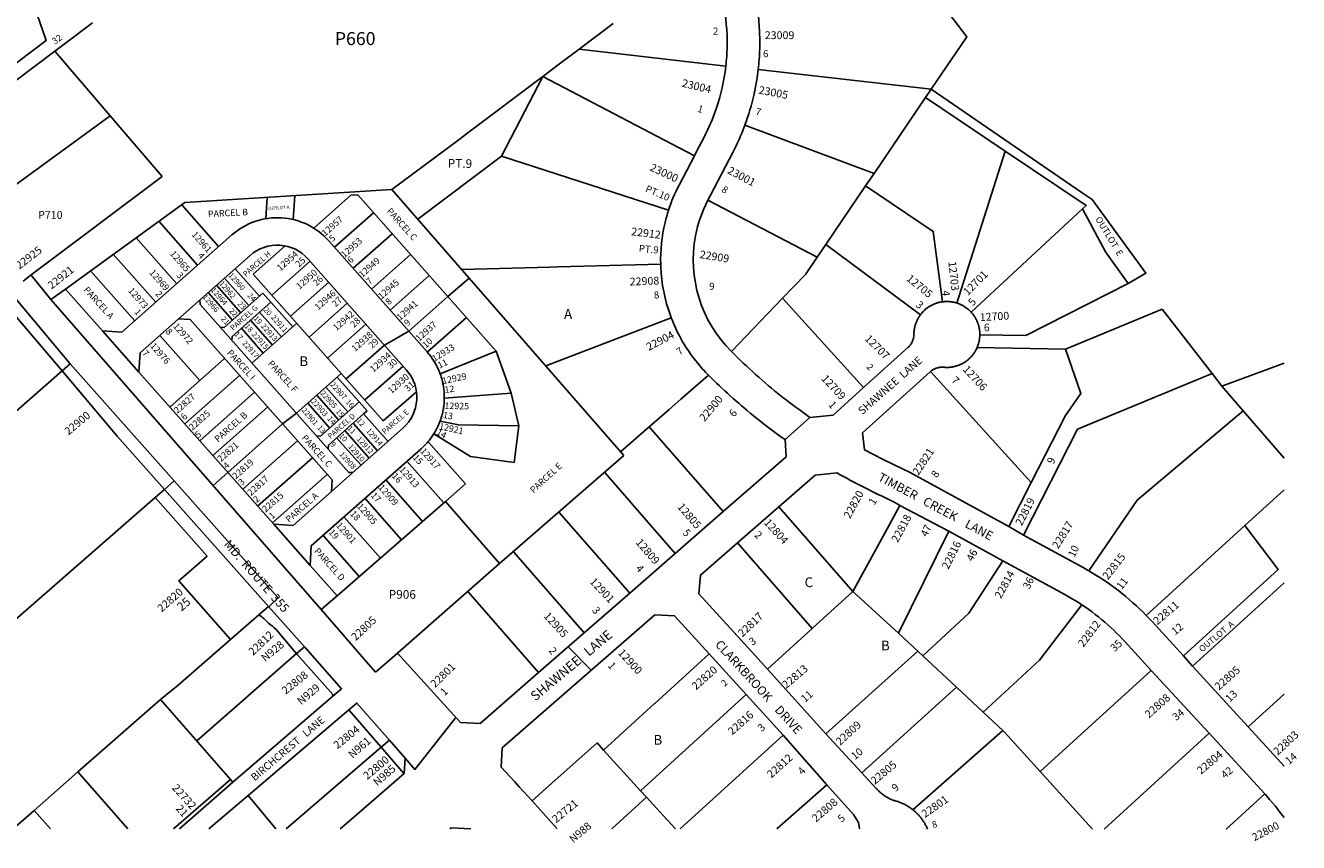
# Model space of a CAD drawing. Units: inches. Extents: x 1231770 to 1237847, y 569420 to 573495.
# Drawn here: x 1235479 to 1237797, y 569428 to 570916 of the extents above; entities that cross this region are included whole.
import ezdxf
from ezdxf.enums import TextEntityAlignment as Align

# ---------------------------------------------------------------- set-up
doc = ezdxf.new("R2010")
doc.units = ezdxf.units.IN
doc.header["$MEASUREMENT"] = 0
for name, color, linetype in [('Addresses', 5, 'Continuous'), ('Lot-Block-Parcel Text', 6, 'Continuous'), ('Parcel Boundaries', 7, 'Continuous'), ('Street Names', 7, 'Continuous'), ('Street ROW', 5, 'Continuous')]:
    doc.layers.add(name, color=color, linetype=linetype)
doc.styles.add('Arial', font='txt')

msp = doc.modelspace()

# ---------------------------------------------------------------- linework, layer by layer
at = {"layer": 'Parcel Boundaries'}
for p, q in [((1236486.9, 570872.9), (1236549.2, 570919.8)), ((1236486.9, 570872.9), (1236754, 570841.9)), ((1236813, 570836.2), (1237127.9, 570800)), ((1236345.6, 570678.3), (1236420.8, 570823.1)), ((1237117.6, 570784.9), (1237127.9, 570800)), ((1237127.9, 570800), (1237402.7, 570611.5)), ((1235633.6, 570751.7), (1235728, 570641.5)), ((1237024, 570646.9), (1236788.6, 570734.4)), ((1236193.3, 570563.6), (1236345.6, 570678.3)), ((1236345.6, 570678.3), (1236649.8, 570579.8)), ((1237262.8, 570687.4), (1237174.6, 570410.8)), ((1235489.9, 570461.9), (1235728, 570641.5)), ((1237008.5, 570624.1), (1237024, 570646.9)), ((1235769.6, 570594.1), (1236146.4, 570617.7)), ((1235969.3, 570606.6), (1235966.6, 570562.8)), ((1236071.7, 570607), (1236004.1, 570547.2)), ((1236071.7, 570607), (1236084.1, 570607.8)), ((1236084.1, 570607.8), (1236336.2, 570322.9)), ((1236568.3, 570133.4), (1236146.4, 570617.7)), ((1236936.2, 570517.5), (1237008.5, 570624.1)), ((1235552.1, 570436.3), (1235769.6, 570594.1)), ((1235763.6, 570589.7), (1235830.9, 570513.6)), ((1235919, 570603.4), (1235916.6, 570564.4)), ((1236920.4, 570494.3), (1236721.4, 570598.1)), ((1237200.5, 570394.3), (1237403.3, 570582.3)), ((1235722.1, 570559.6), (1235792.7, 570479.8)), ((1236112.8, 570575.3), (1236041.7, 570512.3)), ((1236146.6, 570537.1), (1236075.5, 570474.2)), ((1235680.6, 570529.5), (1235754.5, 570446)), ((1235894, 570463.4), (1235952.1, 570514.8)), ((1236920.4, 570494.3), (1236936.2, 570517.5)), ((1235639.1, 570499.5), (1235716.3, 570412.2)), ((1236180.4, 570498.9), (1236109.3, 570436)), ((1236180.4, 570498.9), (1236109.3, 570436)), ((1235597.6, 570469.4), (1235678.1, 570378.4)), ((1235860.8, 570473.3), (1235905.2, 570423.1)), ((1235927.8, 570425.2), (1235997.5, 570486.9)), ((1235826.7, 570443.2), (1235871.1, 570393)), ((1235841.7, 570456.4), (1235886.1, 570406.2)), ((1235894, 570463.4), (1236130.6, 570196.1)), ((1235961.6, 570387), (1236031.3, 570448.7)), ((1236214.2, 570460.7), (1236143.1, 570397.8)), ((1236214.2, 570460.7), (1236143.1, 570397.8)), ((1236248, 570422.5), (1236286.9, 570456.4)), ((1235811.7, 570429.9), (1235856.1, 570379.7)), ((1235841, 570366.4), (1235911.4, 570428.7)), ((1235911.4, 570428.7), (1235965.8, 570367.3)), ((1236248, 570422.5), (1236176.9, 570359.6)), ((1236248, 570422.5), (1236176.9, 570359.6)), ((1236764.1, 570322.8), (1236857.3, 570419.4)), ((1235796.5, 570416.4), (1235797.2, 570408.4)), ((1235797.2, 570408.4), (1236067.9, 570102.5)), ((1235855.6, 570349.9), (1235926, 570412.2)), ((1235995.4, 570348.8), (1236065.1, 570410.5)), ((1235995.4, 570348.8), (1236065.1, 570410.5)), ((1235995.4, 570348.8), (1236065.1, 570410.5)), ((1237372.3, 570326.7), (1237548.4, 570399.4)), ((1235757.7, 570382.1), (1235778.9, 570380.8)), ((1235778.9, 570380.8), (1236037.3, 570088.7)), ((1235888.9, 570379.4), (1235928.7, 570334.4)), ((1235891.6, 570301.6), (1235973.3, 570373.9)), ((1235905.4, 570393.9), (1235945.2, 570349)), ((1236029.2, 570310.7), (1236098.9, 570372.3)), ((1236029.2, 570310.7), (1236098.9, 570372.3)), ((1236029.2, 570310.7), (1236098.9, 570372.3)), ((1236281.8, 570384.4), (1236210.7, 570321.4)), ((1236654.8, 570383.6), (1236426.2, 570296.4)), ((1235796.5, 570269.6), (1235723.6, 570351.9)), ((1235834, 570366.8), (1235841, 570366.4)), ((1235855.6, 570349.9), (1235855.2, 570342.8)), ((1235872.4, 570364.8), (1235912.2, 570319.8)), ((1236063, 570272.5), (1236132.7, 570334.1)), ((1236063, 570272.5), (1236132.7, 570334.1)), ((1237211.8, 570329.6), (1237372.3, 570326.7)), ((1235742.2, 570221.5), (1235841.8, 570309.7)), ((1236234, 570282), (1236336.2, 570322.9)), ((1236336.2, 570322.9), (1236363.5, 570246.8)), ((1235341.6, 570108.9), (1235546, 570287.2)), ((1235972.5, 570210.3), (1236054.1, 570282.5)), ((1236096.8, 570234.3), (1236166.5, 570295.9)), ((1237126.9, 570286.3), (1237310.1, 570084)), ((1237657.2, 570259.5), (1237770.1, 570301.6)), ((1235769.4, 570190.8), (1235869, 570279)), ((1236065.8, 570212.7), (1236026, 570257.6)), ((1236046.6, 570275.9), (1236101, 570214.5)), ((1235796.6, 570160.1), (1235896.2, 570248.3)), ((1236049.3, 570198.1), (1236009.5, 570243.1)), ((1236130.6, 570196.1), (1236190.9, 570249.4)), ((1236241.6, 570237.4), (1236363.5, 570246.8)), ((1236377, 570187), (1236363.5, 570246.8)), ((1235820.4, 570133.2), (1235920, 570221.3)), ((1235947.2, 570190.6), (1235972.5, 570210.3)), ((1236032.8, 570183.6), (1235993.1, 570228.5)), ((1236016, 570168.7), (1236086.4, 570231)), ((1235847.6, 570102.5), (1235947.2, 570190.6)), ((1236120.1, 570141.9), (1236075.6, 570192.1)), ((1236139.2, 570158.8), (1236094.8, 570209)), ((1236368.8, 570120.5), (1236377, 570187)), ((1236016, 570168.7), (1236009, 570169.1)), ((1236090.1, 570115.4), (1236045.7, 570165.6)), ((1236105.1, 570128.6), (1236060.7, 570178.8)), ((1236222.7, 570172.8), (1236289.1, 570131.3)), ((1236562.4, 570140.1), (1236614.7, 570185.7)), ((1236749.4, 570031.2), (1236614.7, 570185.7)), ((1235874.8, 570071.8), (1235974.4, 570159.9)), ((1236030.6, 570152.2), (1236030.2, 570145.1)), ((1236280, 570081.6), (1236212.1, 570158.3)), ((1236001.5, 570129.2), (1235901.9, 570041.1)), ((1236239.9, 570047.7), (1236173.7, 570122.6)), ((1236240.7, 570046.8), (1236173.7, 570122.6)), ((1236289.1, 570131.3), (1236368.8, 570120.5)), ((1236342.3, 569936.5), (1236568.3, 570133.4)), ((1236028.7, 570098.5), (1235929.1, 570010.4)), ((1236067.9, 570102.5), (1236075, 570102)), ((1236037.3, 570088.7), (1236036.1, 570067.6)), ((1236202.2, 570013.3), (1236135.5, 570088.8)), ((1236201.7, 570013.9), (1236135.5, 570088.8)), ((1236243.8, 570049.5), (1236280, 570081.6)), ((1237310.1, 570084), (1237269.3, 570003.9)), ((1237770.1, 570070.7), (1237698.7, 570005.5)), ((1235715.5, 570056.9), (1235023.6, 569453.4)), ((1236046.5, 569877.7), (1236243.8, 570049.5)), ((1236163.8, 569979.8), (1236097.3, 570055)), ((1236342.3, 569936.5), (1236243.8, 570049.5)), ((1236450.9, 570029.7), (1236579.1, 569882.7)), ((1236850.8, 570040), (1236985.4, 569885.7)), ((1236125.4, 569946.3), (1236059.1, 570021.2)), ((1236125.3, 569946.3), (1236059.1, 570021.2)), ((1237519.4, 569841.9), (1237698.7, 570005.5)), ((1236086.9, 569912.8), (1236020.9, 569987.4)), ((1237068.4, 569809.9), (1237159.7, 569995.3)), ((1235997.4, 569933.2), (1235999.6, 569968.5)), ((1236496.2, 569810.4), (1236368, 569957.4)), ((1236775.5, 569974.3), (1236911.4, 569818.3)), ((1236985.4, 569885.7), (1236911.4, 569818.3)), ((1237068.4, 569809.9), (1236985.4, 569885.7)), ((1237770.1, 569901.4), (1237603.8, 569749.7)), ((1236911.4, 569818.3), (1236830.1, 569744.2)), ((1237103.8, 569776.8), (1237068.4, 569809.9)), ((1235791, 569613.5), (1235972.9, 569772.4)), ((1236936.3, 569626.4), (1237103.8, 569776.8)), ((1237112.4, 569768.7), (1237103.8, 569776.8)), ((1237173.9, 569711.1), (1237112.4, 569768.7)), ((1237528.2, 569742), (1237326.4, 569557.8)), ((1237173.9, 569711.1), (1237001.7, 569555.4)), ((1237222.2, 569665.9), (1237173.9, 569711.1)), ((1236791.1, 569698), (1236598.9, 569522.9)), ((1237704.9, 569638.9), (1237770.1, 569698.4)), ((1237258.1, 569632.3), (1237222.2, 569665.9)), ((1237094.5, 569488.2), (1237258.1, 569632.3)), ((1237443, 569453.1), (1237634.1, 569627.5)), ((1235953.5, 569453.3), (1236126.7, 569601.9)), ((1236531.5, 569596.8), (1236598.9, 569522.9)), ((1235574.6, 569557.2), (1235495.4, 569486.7)), ((1237421.6, 569453.1), (1237326.4, 569557.8)), ((1236598.9, 569522.9), (1236609.5, 569511.2)), ((1236846.9, 569453.2), (1236937.8, 569533.6)), ((1235884.4, 569513.9), (1235935.1, 569453.3)), ((1235495.4, 569486.7), (1235457.1, 569453.3)), ((1235495.4, 569486.7), (1235524.6, 569453.3))]:
    msp.add_line(p, q, dxfattribs=at)
for points in [[(1235439.9, 571112.1), (1235517, 570888.7), (1235277.9, 570708.3)], [(1237128, 570981.3), (1237192.7, 570895.5), (1237127.9, 570800)], [(1235601.2, 570920.8), (1235552, 570883.7), (1235532.8, 570869.3)], [(1235415.3, 570592.9), (1235415.3, 570592.9), (1235633.6, 570751.7), (1235532.6, 570869.5), (1235317.5, 570707.2), (1235317.7, 570707)], [(1236420.8, 570823.1), (1236451.5, 570846.2), (1236486.9, 570872.9)], [(1236146.4, 570617.7), (1236263.8, 570704.8), (1236268.9, 570708.7), (1236282.2, 570718.7), (1236268.9, 570708.7), (1236263.8, 570704.8), (1236268.9, 570708.7), (1236282.2, 570718.7), (1236420.8, 570823.1)], [(1236420.8, 570823.1), (1236615.9, 570721.3), (1236696.9, 570679)], [(1237262.8, 570687.4), (1237117.6, 570784.9), (1237024, 570646.9)], [(1237403.3, 570582.3), (1237410, 570588.5), (1237262.8, 570687.4)], [(1237148.6, 570413.1), (1237131.7, 570541.3), (1237008.5, 570624.1), (1237008.5, 570624.1)], [(1237402.7, 570611.5), (1237421.1, 570599.2), (1237518.8, 570465.3), (1237486.2, 570446.1)], [(1237486.2, 570446.1), (1237445.3, 570503.8), (1237403.3, 570582.3)], [(1237108.3, 570389.5), (1236936.3, 570517.6), (1236936.2, 570517.5)], [(1236857.3, 570419.4), (1236898.9, 570462.5), (1236920.4, 570494.3)], [(1236635.5, 570481.3), (1236448.6, 570476.5), (1236434.5, 570476.1), (1236448.6, 570476.5), (1236434.5, 570476.1), (1236273.2, 570472)], [(1237486.2, 570446.1), (1237300, 570351.8), (1237216.4, 570352.9)], [(1237004.8, 570256.8), (1236857.4, 570419.5), (1236857.3, 570419.4)], [(1237657.2, 570259.5), (1237639.1, 570282.8), (1237548.4, 570399.4)], [(1237372.3, 570326.7), (1237400.2, 570246.3), (1237372.1, 570205.8), (1237310.1, 570084)], [(1236614.7, 570185.7), (1236650.7, 570217.1), (1236672.4, 570236), (1236722.4, 570279.6)], [(1237296, 569988.3), (1237394.3, 570181.3), (1237639.1, 570282.8)], [(1237770.1, 570128.6), (1237695.8, 570214.8), (1237657.2, 570259.5)], [(1236030.6, 570152.2), (1236094.8, 570209), (1236101, 570214.5)], [(1237695.8, 570214.8), (1237502.8, 570052.1), (1237414.7, 569923.4)], [(1236377, 570187.1), (1236267.2, 570188.9), (1236234, 570196)], [(1236662, 569955), (1236585.1, 570043.2), (1236581.7, 570047.1), (1236585.1, 570043.2), (1236581.7, 570047.1), (1236533.9, 570102)], [(1236985.4, 569885.7), (1237043.9, 569993.1), (1237070.8, 570042.4)], [(1237698.7, 570005.5), (1237759.3, 569925.4), (1237587, 569768.2)], [(1236342.3, 569936.5), (1236142, 569760.4), (1236116.7, 569738.4)], [(1237112.4, 569768.7), (1237196.4, 569846.2), (1237258.2, 569941.6)], [(1236284.6, 569885.8), (1236285.1, 569885.1), (1236413.2, 569738.1)], [(1237402.2, 569861.3), (1237324.8, 569760.6), (1237222.2, 569665.9)], [(1235852.3, 569798), (1235757.2, 569715), (1235725.2, 569688.8)], [(1236723.7, 569771.9), (1236624.9, 569681.9), (1236624.5, 569681.5), (1236624.9, 569681.9), (1236624.5, 569681.5), (1236531.5, 569596.8)], [(1235665.5, 569453.3), (1235574.6, 569557.2), (1235725.2, 569688.8), (1235852.2, 569543.5)], [(1237326.4, 569557.8), (1237261.2, 569629.4), (1237258.1, 569632.3)], [(1236531.5, 569596.8), (1236519.7, 569609.9), (1236426.2, 569526.6), (1236401.3, 569504.3)], [(1236670.8, 569453.2), (1236818.8, 569588), (1236858.4, 569624.1)], [(1237734.9, 569517), (1237664.8, 569453.1), (1237664.8, 569453.1)], [(1236609.5, 569511.2), (1236609.5, 569511.2), (1236546.3, 569453.2)], [(1236609.5, 569511.2), (1236640.1, 569477.7), (1236662.4, 569453.2)]]:
    msp.add_lwpolyline(points, dxfattribs=at)
at = {"layer": 'Street ROW'}
for p, q in [((1235654.9, 570357.9), (1235854.9, 570534.8)), ((1236031.3, 570524.1), (1236210.3, 570321.9)), ((1235688.1, 570320.4), (1235888, 570497.4)), ((1235993.9, 570490.9), (1236172.8, 570288.7)), ((1235489.9, 570461.9), (1235475, 570450.6)), ((1235525.7, 570417.2), (1235552.1, 570436.3)), ((1235552.1, 570436.3), (1235619.6, 570360)), ((1235448.7, 570401.3), (1235546, 570287.2)), ((1236017.6, 569852.5), (1235525.7, 570417.2)), ((1235619.6, 570360), (1235654.9, 570357.9)), ((1235619.6, 570360), (1235685.9, 570285.1)), ((1236132.7, 570334.1), (1236176.9, 570359.6)), ((1235685.9, 570285.1), (1235688.1, 570320.4)), ((1235546, 570287.2), (1235560.6, 570300)), ((1235685.9, 570285.1), (1235931.1, 570008.1)), ((1236861.8, 570162.1), (1236907.2, 570202.4)), ((1235966.4, 570005.9), (1236166.4, 570182.9)), ((1236199.5, 570145.4), (1235999.6, 569968.5)), ((1235847.6, 570102.5), (1235820.7, 570078.6)), ((1235732.2, 570071.4), (1235750, 570086.9)), ((1236749.4, 570031.2), (1236662, 569955)), ((1236775.5, 569974.3), (1236850.8, 570040)), ((1237070.8, 570042.4), (1237159.7, 569995.3)), ((1235966.4, 570005.9), (1235931.1, 570008.1)), ((1235931.1, 570008.1), (1235997.4, 569933.2)), ((1237296, 569988.3), (1237269.3, 570003.9)), ((1237159.7, 569995.3), (1237258.2, 569941.6)), ((1235999.6, 569968.5), (1235997.4, 569933.2)), ((1236662, 569955), (1236579.1, 569882.7)), ((1236046.5, 569877.7), (1235997.4, 569933.2)), ((1236017.6, 569852.5), (1236046.5, 569877.7)), ((1236579.1, 569882.7), (1236496.2, 569810.4)), ((1235921.6, 569858.4), (1235904.1, 569843.1)), ((1235988.4, 569783.4), (1235921.6, 569858.4)), ((1236496.2, 569810.4), (1236413.2, 569738.1)), ((1235972.9, 569772.4), (1235987.1, 569784.8)), ((1236723.7, 569771.9), (1236791.1, 569698)), ((1237603.8, 569749.7), (1237587, 569768.2)), ((1237704.9, 569638.9), (1237603.8, 569749.7)), ((1236936.3, 569626.4), (1236830.1, 569744.2)), ((1237528.2, 569742), (1237634.1, 569627.5)), ((1236038.8, 569694.8), (1235856.8, 569538.2)), ((1236791.1, 569698), (1236858.4, 569624.1)), ((1235884.4, 569513.9), (1236068.1, 569670.2)), ((1237770.1, 569567.5), (1237704.9, 569638.9)), ((1236858.4, 569624.1), (1236937.8, 569533.6)), ((1237001.7, 569555.4), (1236936.3, 569626.4)), ((1237634.1, 569627.5), (1237734.9, 569517)), ((1235856.8, 569538.2), (1235759.6, 569453.3)), ((1236072.9, 569471), (1236168.3, 569554.3)), ((1235813.1, 569453.3), (1235884.4, 569513.9)), ((1236447, 569453.2), (1236401.3, 569504.3)), ((1236052.2, 569453.3), (1236072.9, 569471)), ((1236251.9, 569453.2), (1236254.2, 569455.3)), ((1236289.8, 569453.2), (1236254.2, 569455.3))]:
    msp.add_line(p, q, dxfattribs=at)
for points in [[(1236733.5, 571014.1, -0.037784), (1236749, 570959.7, -0.055229), (1236756.4, 570877.6, -0.023891), (1236754, 570841.9)], [(1236813, 570836.2, 0.021449), (1236815.7, 570873.5, 0.018488), (1236815.5, 570903.1, 0.021863), (1236812.3, 570941)], [(1236754, 570841.9, -0.053264), (1236736.5, 570764.3, -0.038129), (1236714, 570711.8), (1236701.6, 570688), (1236696.9, 570679)], [(1236788.6, 570734.4, 0.034074), (1236805.4, 570791.1, 0.005388), (1236806.8, 570797.4, 0.0226), (1236813, 570836.2)], [(1236721.4, 570598.1), (1236726, 570607), (1236766.6, 570684.7, 0.019452), (1236781, 570715.3, 0.011836), (1236788.6, 570734.4)], [(1236696.9, 570679), (1236668.9, 570625.3, 0.041889), (1236649.8, 570579.8)], [(1236764.1, 570322.8, -0.248717), (1236698.9, 570533.1, -0.073649), (1236721.4, 570598.1)], [(1236649.8, 570579.8, 0.019705), (1236643.5, 570557.4, 0.065135), (1236635.5, 570481.3)], [(1236635.5, 570481.3, 0.004252), (1236635.7, 570476.2, 0.076522), (1236653.1, 570388.2), (1236654.8, 570383.6)], [(1236654.8, 570383.6, 0.093223), (1236711.9, 570290.7, 0.012873), (1236722.4, 570279.6)], [(1237004.8, 570256.8), (1236949.6, 570206.7), (1236907.2, 570202.4, -0.011562), (1236867.7, 570231.5, -0.003834), (1236854.8, 570241.5, -0.028716), (1236764.1, 570322.8)], [(1236722.4, 570279.6), (1236722.4, 570279.5, 0.024672), (1236803.7, 570206.2, 0.016737), (1236861.8, 570162.1), (1236863.9, 570131), (1236749.4, 570031.2)], [(1236850.8, 570040), (1236916.6, 570097.3), (1236956.6, 570101.5, 0.01916), (1237032.8, 570061.8, -0.014213), (1237070.8, 570042.4)], [(1235904.1, 569843.1, -0.057097), (1235921, 569828.6), (1235921.7, 569827.9, -0.04466), (1235935.5, 569816.1), (1235974.1, 569770.9)]]:
    msp.add_lwpolyline(points, format="xyb", dxfattribs=at)
for points in [[(1235368.4, 570529.3), (1235560.6, 570300), (1235939.3, 569873.9), (1235922.9, 569858.4)], [(1235525.7, 570417.2), (1235489.7, 570461.7), (1235489.9, 570461.9)], [(1237148.6, 570413.1), (1237146.7, 570412.8), (1237145.7, 570412.6), (1237144.7, 570412.4), (1237143.6, 570412.2), (1237142.6, 570412), (1237141.6, 570411.7), (1237140.6, 570411.5), (1237139.6, 570411.2), (1237138.6, 570410.9), (1237137.6, 570410.6), (1237136.6, 570410.2), (1237135.6, 570409.9), (1237134.6, 570409.5), (1237133.7, 570409.1), (1237132.7, 570408.7), (1237131.7, 570408.3), (1237130.8, 570407.8), (1237129.8, 570407.4), (1237128.9, 570406.9), (1237128, 570406.4), (1237127.1, 570405.9), (1237126.1, 570405.4), (1237125.2, 570404.9), (1237124.4, 570404.3), (1237123.5, 570403.8), (1237122.6, 570403.2), (1237121.7, 570402.6), (1237120.9, 570402), (1237120.1, 570401.3), (1237119.2, 570400.7), (1237118.4, 570400), (1237117.6, 570399.4), (1237116.8, 570398.7), (1237116, 570398), (1237115.3, 570397.3), (1237114.5, 570396.5), (1237113.8, 570395.8), (1237113, 570395.1), (1237112.3, 570394.3), (1237111.6, 570393.5), (1237110.9, 570392.7), (1237110.3, 570391.9), (1237109.6, 570391.1), (1237108.9, 570390.3), (1237108.3, 570389.5)], [(1237174.6, 570410.8), (1237173.7, 570411.1), (1237172.7, 570411.4), (1237171.6, 570411.6), (1237170.6, 570411.9), (1237169.6, 570412.1), (1237168.6, 570412.4), (1237167.6, 570412.6), (1237166.5, 570412.7), (1237165.5, 570412.9), (1237164.5, 570413.1), (1237163.4, 570413.2), (1237162.4, 570413.3), (1237161.3, 570413.4), (1237160.3, 570413.5), (1237159.2, 570413.5), (1237158.2, 570413.6), (1237157.1, 570413.6), (1237156.1, 570413.6), (1237155.1, 570413.6), (1237154, 570413.6), (1237153, 570413.5), (1237151.9, 570413.4), (1237150.9, 570413.3), (1237149.8, 570413.2), (1237148.6, 570413.1)], [(1237200.5, 570394.3), (1237199.4, 570395.5), (1237198.6, 570396.2), (1237197.9, 570397), (1237197.1, 570397.7), (1237196.3, 570398.4), (1237195.5, 570399.1), (1237194.7, 570399.8), (1237193.9, 570400.4), (1237193.1, 570401.1), (1237192.3, 570401.7), (1237191.4, 570402.3), (1237190.6, 570402.9), (1237189.7, 570403.5), (1237188.8, 570404.1), (1237187.9, 570404.7), (1237187.1, 570405.2), (1237186.1, 570405.7), (1237185.2, 570406.2), (1237184.3, 570406.7), (1237183.4, 570407.2), (1237182.4, 570407.7), (1237181.5, 570408.1), (1237180.5, 570408.5), (1237179.6, 570409), (1237178.6, 570409.4), (1237177.6, 570409.7), (1237176.6, 570410.1), (1237175.7, 570410.4), (1237174.6, 570410.8)], [(1237108.3, 570389.5), (1237107.7, 570388.6), (1237107.1, 570387.8), (1237106.5, 570386.9), (1237105.9, 570386), (1237105.4, 570385.1), (1237104.8, 570384.2), (1237104.3, 570383.3), (1237103.8, 570382.4), (1237103.3, 570381.5), (1237102.8, 570380.6), (1237102.4, 570379.6), (1237101.9, 570378.7), (1237101.5, 570377.7), (1237101.1, 570376.8), (1237100.7, 570375.8), (1237100.3, 570374.8), (1237099.9, 570373.8), (1237099.6, 570372.8), (1237099.3, 570371.8), (1237098.9, 570370.8), (1237098.7, 570369.8), (1237098.4, 570368.8), (1237098.1, 570367.8), (1237097.9, 570366.8), (1237097.7, 570365.8), (1237097.5, 570364.7), (1237097.3, 570363.7), (1237097.1, 570362.7), (1237097, 570361.6), (1237096.8, 570360.6), (1237096.7, 570359.6), (1237096.6, 570358.5), (1237096.5, 570357.5), (1237096.5, 570356.4), (1237096.4, 570355.4), (1237096.4, 570354.1), (1237096.4, 570352.9), (1237096.3, 570351.8), (1237096.2, 570350.6), (1237096.1, 570349.5), (1237095.9, 570348.4), (1237095.6, 570347.2), (1237095.4, 570346.1), (1237095.1, 570345), (1237094.7, 570343.9), (1237094.3, 570342.8), (1237093.9, 570341.8), (1237093.5, 570340.7), (1237093, 570339.7), (1237092.4, 570338.6), (1237091.9, 570337.6), (1237091.3, 570336.7), (1237090.6, 570335.7), (1237090, 570334.8), (1237089.3, 570333.8), (1237088.5, 570332.9), (1237087.8, 570332.1), (1237087, 570331.3), (1237085.6, 570329.9), (1237004.8, 570256.8)], [(1237216.4, 570352.9), (1237216.4, 570353.9), (1237216.4, 570355), (1237216.4, 570356), (1237216.3, 570357.1), (1237216.2, 570358.1), (1237216.2, 570359.1), (1237216.1, 570360.2), (1237215.9, 570361.2), (1237215.8, 570362.3), (1237215.6, 570363.3), (1237215.5, 570364.3), (1237215.3, 570365.4), (1237215, 570366.4), (1237214.8, 570367.4), (1237214.6, 570368.4), (1237214.3, 570369.4), (1237214, 570370.4), (1237213.7, 570371.4), (1237213.4, 570372.4), (1237213, 570373.4), (1237212.7, 570374.4), (1237212.3, 570375.4), (1237211.9, 570376.4), (1237211.5, 570377.3), (1237211.1, 570378.3), (1237210.7, 570379.2), (1237210.2, 570380.2), (1237209.7, 570381.1), (1237209.2, 570382), (1237208.7, 570383), (1237208.2, 570383.9), (1237207.7, 570384.8), (1237207.1, 570385.7), (1237206.6, 570386.5), (1237206, 570387.4), (1237205.4, 570388.3), (1237204.8, 570389.1), (1237204.1, 570390), (1237203.5, 570390.8), (1237202.8, 570391.6), (1237202.2, 570392.4), (1237201.5, 570393.2), (1237200.5, 570394.3)], [(1237211.8, 570329.6), (1237212.2, 570331.5), (1237212.6, 570332.5), (1237213, 570333.5), (1237213.3, 570334.5), (1237213.6, 570335.5), (1237213.9, 570336.5), (1237214.2, 570337.5), (1237214.5, 570338.5), (1237214.7, 570339.5), (1237215, 570340.5), (1237215.2, 570341.6), (1237215.4, 570342.6), (1237215.6, 570343.6), (1237215.7, 570344.7), (1237215.9, 570345.7), (1237216, 570346.7), (1237216.1, 570347.8), (1237216.2, 570348.8), (1237216.3, 570349.9), (1237216.4, 570350.9), (1237216.4, 570352.9)], [(1237126.9, 570286.3), (1237127.8, 570287.1), (1237128.7, 570287.7), (1237129.6, 570288.4), (1237130.6, 570289), (1237131.6, 570289.6), (1237132.6, 570290.2), (1237133.6, 570290.7), (1237134.7, 570291.2), (1237135.7, 570291.6), (1237136.8, 570292), (1237137.9, 570292.4), (1237139, 570292.7), (1237140.1, 570293), (1237141.3, 570293.3), (1237142.4, 570293.5), (1237143.5, 570293.7), (1237144.7, 570293.8), (1237145.8, 570293.9), (1237147, 570294), (1237148.1, 570294), (1237149.3, 570294), (1237150.4, 570293.9), (1237152, 570293.8), (1237153.1, 570293.7), (1237154.1, 570293.6), (1237155.2, 570293.6), (1237156.2, 570293.6), (1237157.3, 570293.6), (1237158.3, 570293.6), (1237159.4, 570293.7), (1237160.4, 570293.7), (1237161.4, 570293.8), (1237162.5, 570293.9), (1237163.5, 570294), (1237164.6, 570294.2), (1237165.6, 570294.3), (1237166.6, 570294.5), (1237167.7, 570294.7), (1237168.7, 570294.9), (1237169.7, 570295.1), (1237170.7, 570295.3), (1237171.8, 570295.6), (1237172.8, 570295.9), (1237173.8, 570296.2), (1237174.8, 570296.5), (1237175.8, 570296.8), (1237176.8, 570297.2), (1237177.7, 570297.5), (1237178.7, 570297.9), (1237179.7, 570298.3), (1237180.6, 570298.7), (1237181.6, 570299.1), (1237182.5, 570299.6), (1237183.5, 570300.1), (1237184.4, 570300.5), (1237185.3, 570301), (1237186.2, 570301.5), (1237187.1, 570302.1), (1237188, 570302.6), (1237188.9, 570303.2), (1237189.8, 570303.7), (1237190.7, 570304.3), (1237191.5, 570304.9), (1237192.4, 570305.6), (1237193.2, 570306.2), (1237194, 570306.8), (1237194.8, 570307.5), (1237195.6, 570308.2), (1237196.4, 570308.9), (1237197.2, 570309.6), (1237198, 570310.3), (1237198.7, 570311), (1237199.4, 570311.8), (1237200.2, 570312.5), (1237200.9, 570313.3), (1237201.6, 570314.1), (1237202.2, 570314.9), (1237202.9, 570315.7), (1237203.6, 570316.5), (1237204.2, 570317.3), (1237204.8, 570318.2), (1237205.5, 570319), (1237206, 570319.9), (1237206.6, 570320.8), (1237207.2, 570321.6), (1237207.7, 570322.5), (1237208.3, 570323.4), (1237208.8, 570324.3), (1237209.3, 570325.3), (1237209.8, 570326.2), (1237210.3, 570327.1), (1237211.8, 570329.6)], [(1236210.3, 570321.9), (1236211.7, 570320.2), (1236213.1, 570318.6), (1236214.5, 570316.9), (1236215.8, 570315.2), (1236217.1, 570313.4), (1236218.4, 570311.6), (1236219.7, 570309.9), (1236220.9, 570308), (1236222.1, 570306.2), (1236223.2, 570304.4), (1236224.3, 570302.5), (1236225.4, 570300.6), (1236226.5, 570298.7), (1236227.5, 570296.8), (1236228.5, 570294.8), (1236229.5, 570292.9), (1236230.4, 570290.9), (1236231.3, 570288.9), (1236232.1, 570286.9), (1236232.9, 570284.9), (1236233.7, 570282.8), (1236234.5, 570280.8), (1236235.2, 570278.7), (1236235.9, 570276.6), (1236236.5, 570274.6), (1236237.1, 570272.5), (1236237.7, 570270.4), (1236238.2, 570268.2), (1236238.7, 570266.1), (1236239.1, 570264), (1236239.6, 570261.8), (1236239.9, 570259.7), (1236240.3, 570257.5), (1236240.6, 570255.4), (1236240.8, 570253.2), (1236241.1, 570251), (1236241.3, 570248.9), (1236241.4, 570246.7), (1236241.5, 570244.5), (1236241.6, 570242.3), (1236241.6, 570240.2), (1236241.6, 570238), (1236241.6, 570235.8), (1236241.5, 570233.6), (1236241.4, 570231.4), (1236241.3, 570229.3), (1236241.1, 570227.1), (1236240.8, 570224.9), (1236240.6, 570222.7), (1236240.3, 570220.6), (1236239.9, 570218.4), (1236239.6, 570216.3), (1236239.1, 570214.1), (1236238.7, 570212), (1236238.2, 570209.9), (1236237.7, 570207.8), (1236237.1, 570205.7), (1236236.5, 570203.6), (1236235.9, 570201.5), (1236235.2, 570199.4), (1236234.5, 570197.3), (1236233.7, 570195.3), (1236233, 570193.2), (1236232.1, 570191.2), (1236231.3, 570189.2), (1236230.4, 570187.2), (1236229.5, 570185.2), (1236228.5, 570183.3), (1236227.5, 570181.3), (1236226.5, 570179.4), (1236225.5, 570177.5), (1236224.4, 570175.6), (1236223.2, 570173.7), (1236222.1, 570171.9), (1236220.9, 570170.1), (1236219.7, 570168.3), (1236218.4, 570166.5), (1236217.1, 570164.7), (1236215.8, 570163), (1236214.5, 570161.2), (1236213.1, 570159.5), (1236211.7, 570157.9), (1236210.3, 570156.2), (1236208.8, 570154.6), (1236207.3, 570153), (1236205.8, 570151.4), (1236204.3, 570149.9), (1236202.7, 570148.4), (1236201.1, 570146.9), (1236199.5, 570145.4)], [(1235546, 570287.2), (1235646.2, 570168.5), (1235732.2, 570071.4)], [(1237269.3, 570003.9), (1237100.6, 570095.9), (1237088.1, 570102.6), (1237075.5, 570109), (1237059.5, 570116.8), (1237039.5, 570126.6), (1237023, 570135), (1237006.6, 570143.7), (1237003.1, 570174.3), (1237125.9, 570285.4), (1237126.9, 570286.3)], [(1235904.1, 569843.1), (1235852.3, 569798), (1235758.3, 569904.7), (1235809.7, 569950), (1235715.5, 570056.9), (1235732.2, 570071.4), (1235921.6, 569858.4)], [(1237414.7, 569923.4), (1237409.6, 569926.3), (1237404.5, 569929.1), (1237296, 569988.3)], [(1236830.1, 569744.2), (1236806.8, 569769.8), (1236705.1, 569881.5), (1236707.9, 569915.4), (1236775.5, 569974.3)], [(1237258.2, 569941.6), (1237371, 569880.1), (1237383.5, 569873), (1237389.8, 569869.2), (1237396, 569865.3), (1237402.2, 569861.3)], [(1237519.4, 569841.9), (1237513.5, 569847.9), (1237507.5, 569853.7), (1237501.3, 569859.5), (1237495.1, 569865.2), (1237488.8, 569870.7), (1237482.4, 569876.2), (1237475.9, 569881.5), (1237469.2, 569886.7), (1237462.6, 569891.8), (1237455.8, 569896.8), (1237448.9, 569901.7), (1237441.9, 569906.4), (1237434.9, 569911), (1237427.8, 569915.5), (1237414.7, 569923.4)], [(1236116.7, 569738.4), (1236100.1, 569757.5), (1236017.6, 569852.5)], [(1236401.3, 569504.3), (1236377.9, 569530.1), (1236369.3, 569539.5), (1236345.1, 569566), (1236347.1, 569600.9), (1236625, 569843.2), (1236660.7, 569841.1), (1236723.7, 569771.9)], [(1237402.2, 569861.3), (1237408.7, 569856.9), (1237414.8, 569852.6), (1237420.7, 569848.3), (1237426.6, 569843.9), (1237432.4, 569839.3), (1237438.1, 569834.7), (1237443.7, 569829.9), (1237449.3, 569825.1), (1237454.8, 569820.1), (1237460.1, 569815.1), (1237465.4, 569809.9), (1237470.6, 569804.7), (1237475.7, 569799.4), (1237480.8, 569794), (1237528.2, 569742)], [(1237587, 569768.2), (1237529.9, 569830.8), (1237524.7, 569836.4), (1237519.4, 569841.9)], [(1235988.4, 569783.4), (1236054.8, 569708.6), (1236038.9, 569694.7), (1236037.9, 569695.9), (1236039.4, 569697.2), (1235974.1, 569770.9)], [(1236413.2, 569738.1), (1236306.7, 569645.3), (1236271, 569647.3), (1236156.5, 569773)], [(1236509.5, 569742.4), (1236509.2, 569742.2), (1236467.1, 569785.1), (1236467.1, 569785.1)], [(1236170.2, 569581.9), (1236188, 569561.5), (1236262.9, 569656.2)], [(1235749, 569453.3), (1235852.2, 569543.5), (1235856.8, 569538.2)], [(1237094.5, 569488.2), (1237093.2, 569489.2), (1237092, 569490.1), (1237090.7, 569491), (1237089.4, 569491.9), (1237088.1, 569492.8), (1237086.8, 569493.7), (1237085.5, 569494.5), (1237084.1, 569495.3), (1237082.7, 569496.1), (1237081.4, 569496.9), (1237080, 569497.6), (1237078.6, 569498.3), (1237077.2, 569499), (1237075.8, 569499.7), (1237074.3, 569500.3), (1237072.9, 569500.9), (1237071.4, 569501.5), (1237069.9, 569502.1), (1237068.5, 569502.6), (1237067, 569503.1), (1237065.5, 569503.6), (1237064, 569504.1), (1237062.5, 569504.5), (1237061, 569504.9), (1237059.4, 569505.3), (1237057.8, 569505.7), (1237055.1, 569506.8), (1237053.8, 569507.5), (1237052.5, 569508.2), (1237051.1, 569508.8), (1237049.8, 569509.6), (1237048.5, 569510.3), (1237047.2, 569511), (1237046, 569511.8), (1237044.7, 569512.6), (1237043.4, 569513.4), (1237042.2, 569514.3), (1237041, 569515.2), (1237039.8, 569516), (1237038.6, 569517), (1237037.4, 569517.9), (1237036.3, 569518.8), (1237035.2, 569519.8), (1237034, 569520.8), (1237032.9, 569521.8), (1237031.8, 569522.8), (1237030.8, 569523.9), (1237029.7, 569524.9), (1237028.7, 569526), (1237027.7, 569527.1), (1237001.7, 569555.4)], [(1236937.8, 569533.6), (1236986.3, 569479.6), (1236995.7, 569465.2), (1236997.3, 569453.2)], [(1237734.9, 569517), (1237736.1, 569515.8), (1237743.8, 569507.1), (1237749.1, 569500.9), (1237754.3, 569494.5), (1237759.5, 569488.1), (1237764.4, 569481.6), (1237770.1, 569474)], [(1237121.2, 569453.1), (1237120.6, 569454.6), (1237119.9, 569456), (1237119.2, 569457.4), (1237118.5, 569458.8), (1237117.8, 569460.2), (1237117, 569461.6), (1237116.3, 569463), (1237115.5, 569464.3), (1237114.6, 569465.7), (1237113.8, 569467), (1237112.9, 569468.3), (1237112, 569469.6), (1237111.1, 569470.9), (1237110.2, 569472.1), (1237109.2, 569473.4), (1237108.2, 569474.6), (1237107.2, 569475.8), (1237106.2, 569477), (1237105.2, 569478.2), (1237104.1, 569479.3), (1237103, 569480.5), (1237101.9, 569481.6), (1237100.8, 569482.7), (1237099.6, 569483.7), (1237098.5, 569484.8), (1237097.3, 569485.8), (1237096.1, 569486.9), (1237094.5, 569488.2)]]:
    msp.add_lwpolyline(points, dxfattribs=at)
for points in [[(1236126.7, 569601.9, 0), (1236068.1, 569670.2, 0), (1236082.5, 569682.5, 0), (1236141.7, 569614.7, 0)], [(1236141.7, 569614.7, 0), (1236126.7, 569601.9, 0)], [(1236168.3, 569554.3, 0), (1236170.2, 569581.9, 0), (1236141.7, 569614.7, 0)], [(1236126.7, 569601.9, 0), (1236167.9, 569553.9, 0)]]:
    msp.add_polyline3d(points, dxfattribs=at)
for centre, radius, start, end in [((1235937.7, 570441.2), 125, 41.5098, 131.5098), ((1235937.7, 570441.2), 75, 41.5097, 131.5097), ((1236116.6, 570239), 75, 311.5097, 41.5097)]:
    msp.add_arc(centre, radius, start, end, dxfattribs=at)

# ---------------------------------------------------------------- texts
at = {"layer": 'Addresses', "color": 18, "true_color": 0x000000, "style": 'Arial'}
msp.add_text('23009', height=14.2, dxfattribs=at).set_placement((1236825, 570891.4))
for s, height, rotation, p in [('23004', 14.2, -13.5479, (1236673.1, 570805)), ('23005', 14.2, -10.5816, (1236813, 570792.2)), ('23000', 14.2, -24.951, (1236614.5, 570652.8)), ('23001', 14.2, -27.8719, (1236755.7, 570647.8)), ('22912', 14.2, -7.1327, (1236581.2, 570534.4)), ('22925', 14.2, 37.4606, (1235468.2, 570471.5)), ('22909', 14.2, -9.0903, (1236705.8, 570492.8)), ('12703', 14.2, -83.6298, (1237159, 570485.9)), ('12701', 14.2, 45.4898, (1237194.7, 570423.4)), ('22908', 14.2, 2.2679, (1236579.4, 570442.6)), ('12705', 14.2, -39.4007, (1237081.6, 570453.2)), ('12700', 14.2, 3.2431, (1237216.6, 570377.8)), ('22904', 14.2, 27.4744, (1236613.9, 570323.6)), ('12707', 14.2, -45, (1237005.7, 570344.7)), ('12709', 14.2, -46.9306, (1236926.9, 570272.3)), ('12706', 14.2, -47.2907, (1237184.4, 570289.1)), ('22900', 14.2, 49.97, (1236715.3, 570194.1)), ('22900', 14.2, 39.8894, (1235557.6, 570169.5)), ('22821', 14.2, 56.6737, (1237104.6, 570096)), ('22820', 14.2, 61.5045, (1236980, 570017.1)), ('22819', 14.2, 62.7424, (1237292.7, 570004)), ('12805', 14.2, -49.3986, (1236664.9, 570039.1)), ('22818', 14.2, 61.4601, (1237066.9, 569973.7)), ('12804', 14.2, -47.6263, (1236822.6, 570010.1)), ('22817', 14.2, 58.2664, (1237359, 569962.2)), ('12809', 14.2, -49.3987, (1236589.1, 569974.3)), ('22816', 14.2, 63.4348, (1237159.1, 569924.9)), ('22815', 14.2, 52.0165, (1237449.6, 569906)), ('12901', 14.2, -46.3322, (1236505.2, 569902.4)), ('22814', 14.2, 61.2324, (1237254.8, 569871.4)), ('22820', 14.2, 41.2481, (1235727.1, 569847.1)), ('22811', 14.2, 40.3141, (1237539.6, 569824.1)), ('22805', 14.2, 43.0518, (1236080.2, 569794.9)), ('12905', 14.2, -47.6428, (1236421.4, 569840.1)), ('22817', 14.2, 43.5681, (1236784.4, 569801.8)), ('22812', 14.2, 52.9265, (1237404.9, 569783.2)), ('22812', 14.2, 43.636, (1235893.4, 569768.1)), ('12900', 14.2, -47.7262, (1236556.7, 569773.1)), ('22801', 14.2, 44.0904, (1236224.7, 569709.6)), ('22820', 14.2, 41.4553, (1236699.7, 569705.3)), ('22813', 14.2, 40.6015, (1236864.2, 569708)), ('22805', 14.2, 41.5835, (1237651.5, 569704.9)), ('22808', 14.2, 38.4179, (1235952.9, 569697.5)), ('22808', 14.2, 41.9871, (1237524.5, 569654.2)), ('22816', 14.2, 41.6337, (1236765.7, 569623.2)), ('22804', 14.2, 38.6597, (1236047.1, 569598.1)), ('22809', 14.2, 42.5106, (1236962.2, 569604.6)), ('22803', 14.2, 42.6282, (1237758.6, 569586.5)), ('22800', 14.2, 40.1008, (1236101.5, 569542.2)), ('22812', 14.2, 41.7603, (1236836.8, 569544.9)), ('22804', 14.2, 39.8055, (1237618.9, 569551.8)), ('22805', 14.2, 39.971, (1237025.3, 569533.4)), ('22732', 14.2, -47.9357, (1235745.1, 569527.1)), ('22721', 14.2, 39.2258, (1236445.1, 569463.3)), ('22808', 14.2, 40.6841, (1236918.3, 569464.8)), ('22801', 14.2, 34.8041, (1237116.6, 569473)), ('22800', 13.81, 27.3264, (1237716.4, 569430.8))]:
    msp.add_text(s, height=height, rotation=rotation, dxfattribs=at).set_placement(p)
msp.add_text('22921', height=14.2, rotation=38.3513, dxfattribs=at).set_placement((1235547.8, 570451.9), align=Align.CENTER)
at = {"layer": 'Lot-Block-Parcel Text', "color": 14, "true_color": 0xa80000, "style": 'Arial'}
for s, height, p in [('2', 12.8, (1236730.7, 570899.6)), ('P660', 23.67, (1236042.3, 570880.5)), ('6', 12.8, (1236821.8, 570858.3)), ('P710', 14.2, (1235502.4, 570564.2)), ('9', 12.8, (1236723.9, 570435)), ('A', 17.8, (1236459.6, 570382)), ('6', 13.8, (1237223.8, 570359.5)), ('B', 17.8, (1235977.8, 570296.1)), ('C', 17.8, (1236897.5, 569893.5)), ('P906', 15.78, (1236140.5, 569872.4)), ('B', 17.8, (1237036.4, 569778.3)), ('B', 17.8, (1236622.4, 569606.5))]:
    msp.add_text(s, height=height, dxfattribs=at).set_placement(p)
for s, height, rotation, p in [('32', 11.83, 35.5789, (1235532.8, 570881.1)), ('1', 12.8, -16.7251, (1236701.4, 570759.3)), ('7', 12.8, -14.8037, (1236807.2, 570754.3)), ('PT.9', 15.78, -0.6276, (1236247.8, 570657.3)), ('PT.10', 12.82, -23.1187, (1236606.4, 570614.2)), ('8', 12.8, -31.3656, (1236745, 570614.3)), ('PARCEL B', 11.83, 3.0479, (1235811.7, 570567)), ('OUTLOT A', 5.92, 3.0479, (1235921.3, 570580.3)), ('PARCEL C', 11.83, -48.0061, (1236136, 570577.5)), ('OUTLOT  E', 11.83, -58.6587, (1237426.2, 570563.7)), ('5', 11.8, 43.415, (1236038.2, 570521.5)), ('PT.9', 12.82, -5.469, (1236595.2, 570504.2)), ('4', 11.8, -47.2948, (1235792.2, 570496.3)), ('PARCEL H', 9.86, 41.4044, (1235880.3, 570458)), ('25', 11.83, 43.415, (1235977.1, 570475)), ('6', 11.8, 43.415, (1236071.4, 570482.4)), ('3', 11.8, -47.2948, (1235753.3, 570460.6)), ('26', 11.83, 43.415, (1236009.1, 570440.9)), ('7', 11.8, 42.3539, (1236105.9, 570443.6)), ('PARCEL A', 11.83, -48.0061, (1235584.3, 570434.2)), ('2', 11.8, -47.2948, (1235715, 570426.6)), ('24', 9.86, -47.6618, (1235882.5, 570424)), ('27', 11.83, 43.415, (1236043.8, 570402.7)), ('8', 11.8, 42.3539, (1236140.8, 570406.4)), ('8', 12.8, 7.8798, (1236624, 570418.6)), ('4', 13.8, -87.0826, (1237147.9, 570433.3)), ('5', 13.8, 48.6825, (1237204.1, 570404.6)), ('1', 11.8, -49.2599, (1235676.8, 570394.1)), ('22', 9.86, -47.6618, (1235849.3, 570395.7)), ('PARCEL G', 9.86, 41.4044, (1235857.3, 570359.9)), ('23', 9.86, -47.6618, (1235864.5, 570408.8)), ('20', 9.86, -47.6618, (1235911.5, 570397.9)), ('3', 13.8, -41.9874, (1237098.5, 570405.8)), ('21', 9.86, -47.6618, (1235834.4, 570381.1)), ('18', 9.86, -47.6618, (1235877.2, 570367.7)), ('19', 9.86, -47.6618, (1235893.8, 570382)), ('28', 11.83, 43.415, (1236077.1, 570365.2)), ('9', 11.8, 42.3539, (1236174.7, 570367.9)), ('8', 11.8, -48.0396, (1235733.5, 570358.2)), ('17', 9.86, -47.6618, (1235858.7, 570353.2)), ('7', 11.8, -48.0396, (1235690.6, 570318.7)), ('PARCEL I', 11.83, -48.0061, (1235845.2, 570319.6)), ('29', 11.83, 43.415, (1236110.4, 570327.1)), ('10', 11.83, 42.3539, (1236208.2, 570327.9)), ('7', 12.8, 36.4694, (1236670, 570315.6)), ('PARCEL F', 11.83, -48.0061, (1235919.7, 570299.9)), ('30', 11.83, 43.415, (1236144.5, 570290.2)), ('11', 11.83, 25.9989, (1236233, 570291.2)), ('2', 11.8, -46.5371, (1237009.2, 570293.5)), ('31', 11.83, 43.415, (1236175.7, 570248.6)), ('12', 11.83, 6.9397, (1236242.7, 570247)), ('7', 13.8, -45.0119, (1237163.4, 570268.8)), ('16', 9.86, -47.6618, (1236061.4, 570229.9)), ('6', 11.8, 43.415, (1235768.5, 570197)), ('PARCEL B', 11.83, 41.4044, (1235829.6, 570156.6)), ('15', 9.86, -47.6618, (1236043.1, 570212.5)), ('PARCEL E', 9.86, 41.4044, (1236133.2, 570171.2)), ('13', 11.83, -9.9378, (1236238.6, 570201.6)), ('6', 13.8, 49.8299, (1236769, 570202.1)), ('1', 13.8, -47.7878, (1236940, 570224.9)), ('13', 9.86, -47.6618, (1236009.4, 570183)), ('14', 9.86, -47.6618, (1236027.7, 570199.5)), ('PARCEL D', 9.86, 41.4044, (1236034.4, 570162.8)), ('11', 9.86, -47.6618, (1236064.3, 570182)), ('12', 9.86, -47.6618, (1236081, 570195.9)), ('5', 11.8, 43.415, (1235794.1, 570164.2)), ('PARCEL C', 11.83, -48.0061, (1235981.1, 570164.6)), ('10', 9.86, -47.6618, (1236049, 570168.1)), ('14', 11.83, -29.761, (1236226, 570172.2)), ('9', 9.86, -47.6618, (1236033.4, 570152.8)), ('4', 11.8, 43.415, (1235845.6, 570107.9)), ('15', 11.83, -47.6618, (1236183.4, 570128.9)), ('PARCEL E', 11.83, 42.7135, (1236404.2, 570063.8)), ('9', 13.8, 65.4447, (1237350.3, 570116.4)), ('16', 11.83, -47.6618, (1236145.2, 570095.2)), ('8', 13.8, 55.1678, (1237137.7, 570091.5)), ('3', 11.8, 43.415, (1235873.2, 570077.7)), ('2', 11.8, 43.415, (1235900.3, 570046.5)), ('PARCEL A', 11.83, 41.4044, (1235959.1, 570010.4)), ('17', 11.83, -47.6618, (1236107, 570059.8)), ('1', 13.8, 58.1179, (1237024.4, 570041.9)), ('1', 11.8, 41.4499, (1235928.5, 570016.5)), ('18', 11.83, -47.6618, (1236069.2, 570026.4)), ('47', 13.81, 64.7219, (1237120.3, 569984)), ('19', 11.83, -47.6618, (1236030.3, 569992.7)), ('5', 13.8, -46.569, (1236674.4, 569991.5)), ('2', 13.8, -43.5327, (1236804.9, 569987)), ('PARCEL D', 11.83, -48.0061, (1236004, 569958.4)), ('46', 13.81, 62.7434, (1237203.3, 569939.3)), ('10', 13.81, 64.9661, (1237388.7, 569946.7)), ('4', 13.8, -48.0498, (1236589.1, 569926.7)), ('36', 13.81, 63.2396, (1237306.3, 569888.7)), ('11', 13.81, 52.3065, (1237474.6, 569887.9)), ('25', 15.78, 40.4836, (1235763.2, 569848.8)), ('3', 13.8, -50.7105, (1236509.6, 569850.9)), ('12', 13.81, 39.3785, (1237571.9, 569805.5)), ('OUTLOT  A', 11.36, 40.1356, (1237621.1, 569774.4)), ('N928', 14.2, 39.1627, (1235915.5, 569757)), ('3', 13.8, 34.4832, (1236802.2, 569786.4)), ('35', 13.81, 43.5585, (1237461.8, 569774.8)), ('2', 13.8, -51.0887, (1236430.8, 569777.4)), ('1', 13.8, -50.6992, (1236538.1, 569750.1)), ('2', 11.8, 42.4614, (1236752.2, 569711.8)), ('N929', 14.2, 40.3477, (1235981.3, 569678.2)), ('1', 13.8, 43.0778, (1236242.1, 569694.7)), ('11', 13.81, 40.8823, (1236898.1, 569682.7)), ('13', 13.81, 43.5128, (1237671.3, 569683.1)), ('34', 13.81, 38.9106, (1237573.7, 569649.5)), ('3', 13.8, 42.7547, (1236819.7, 569629.5)), ('N961', 14.2, 41.1284, (1236074.6, 569580.9)), ('10', 13.81, 39.7994, (1236989.1, 569578.3)), ('14', 13.81, 39.6342, (1237779.1, 569569.5)), ('N985', 14.2, 40.7038, (1236119.6, 569530.5)), ('4', 13.8, 46.47, (1236893.4, 569550.6)), ('42', 13.81, 39.7975, (1237662.5, 569544.1)), ('9', 13.8, 40.1879, (1237063, 569520.1)), ('21', 14.2, -48.3966, (1235751.9, 569489.7)), ('5', 13.8, 41.8399, (1236964.9, 569464)), ('8', 11.8, 18.8804, (1237131.8, 569454.7)), ('N988', 13.81, 40.5621, (1236476.5, 569427.2))]:
    msp.add_text(s, height=height, rotation=rotation, dxfattribs=at).set_placement(p)
at = {"layer": 'Lot-Block-Parcel Text', "color": 18, "true_color": 0x000000, "style": 'Arial'}
for s, height, rotation, p in [('12957', 11.83, 41.4903, (1236024.8, 570531.7)), ('12961', 11.83, -48.6865, (1235781, 570534.9)), ('12953', 11.83, 41.4903, (1236059.9, 570492.5)), ('12965', 11.83, -48.6865, (1235741.4, 570500)), ('12954', 11.83, 41.4903, (1235943.2, 570468.4)), ('12949', 11.83, 41.4903, (1236092.2, 570456.4)), ('12969', 11.83, -48.6865, (1235703.9, 570465.6)), ('12960', 9.86, -48.4469, (1235848, 570460.7)), ('12950', 11.83, 41.4903, (1235978.1, 570435)), ('12962', 9.86, -48.4469, (1235831, 570445.8)), ('12945', 11.83, 41.4903, (1236127.2, 570416.8)), ('12973', 11.83, -48.6865, (1235665.3, 570432.8)), ('12966', 9.86, -48.6649, (1235800.7, 570421)), ('12964', 9.86, -48.4469, (1235815.8, 570433.6)), ('12946', 11.83, 41.4903, (1236011.9, 570397)), ('12942', 11.83, 41.4903, (1236045.3, 570359.5)), ('12941', 11.83, 41.4903, (1236161.3, 570378.3)), ('12972', 11.83, -48.6865, (1235747.1, 570368.2)), ('22913', 9.86, -48.4469, (1235907.2, 570368.1)), ('22911', 9.86, -48.4469, (1235925.3, 570384.1)), ('12937', 11.83, 41.4903, (1236195.6, 570340.1)), ('22915', 9.86, -48.4469, (1235890.5, 570353.1)), ('12938', 11.83, 41.4903, (1236079.1, 570321.5)), ('12976', 11.83, -48.6865, (1235705.4, 570332.2)), ('22917', 9.86, -48.6649, (1235873, 570337.1)), ('12933', 11.83, 31.5639, (1236223.6, 570303.6)), ('12934', 11.83, 41.4903, (1236112.5, 570284)), ('12930', 11.83, 41.4903, (1236145.3, 570244.9)), ('12929', 11.83, 11.8278, (1236239.2, 570263.1)), ('22907', 9.86, -48.4469, (1236033.3, 570261.9)), ('22827', 11.83, 41.4903, (1235755.9, 570208.8)), ('22903', 9.86, -48.4469, (1235998.6, 570231)), ('22905', 9.86, -48.4469, (1236015.3, 570245.9)), ('22825', 11.83, 41.4903, (1235783.2, 570178.4)), ('22901', 9.86, -48.6649, (1235981.1, 570215)), ('12925', 11.83, -1.14, (1236241.8, 570218)), ('12921', 11.83, -12.1315, (1236231.3, 570181)), ('12912', 9.86, -48.4469, (1236081.5, 570162.7)), ('12914', 9.86, -48.4469, (1236098.6, 570177.6)), ('22821', 11.83, 41.4903, (1235834.9, 570120.7)), ('12910', 9.86, -48.4469, (1236065.9, 570148.8)), ('12917', 11.83, -48.4469, (1236197, 570140.6)), ('22819', 11.83, 41.4903, (1235862.2, 570089.5)), ('12908', 9.86, -48.6649, (1236049.9, 570134.9)), ('22817', 11.83, 41.4903, (1235889.6, 570059.1)), ('12913', 11.83, -48.4469, (1236158.8, 570106.9)), ('12909', 11.83, -48.4469, (1236120.6, 570074.3)), ('22815', 11.83, 41.4903, (1235916.5, 570029.1)), ('12905', 11.83, -48.4469, (1236082.1, 570039.9)), ('12901', 11.83, -48.4469, (1236043.9, 570005.2))]:
    msp.add_text(s, height=height, rotation=rotation, dxfattribs=at).set_placement(p)
at = {"layer": 'Street Names', "color": 18, "true_color": 0x000000, "style": 'Arial'}
for s, height, rotation, p in [('SHAWNEE  LANE', 14.2, 41.4, (1237002.5, 570206.6)), ('TIMBER   CREEK    LANE', 15.975, -28.2932, (1237029.5, 570088.8)), ('MD.  ROUTE  355', 15.975, -48.8051, (1235839.4, 569970.8)), ('SHAWNEE   LANE', 17.257, 39.9175, (1236407.5, 569685.3)), ('CLARKBROOK    DRIVE', 15.975, -47.707, (1236733.5, 569788.3)), ('BIRCHCREST   LANE', 13.559, 40.4183, (1235896.6, 569539.7))]:
    msp.add_text(s, height=height, rotation=rotation, dxfattribs=at).set_placement(p)

doc.saveas('drawing.dxf')
